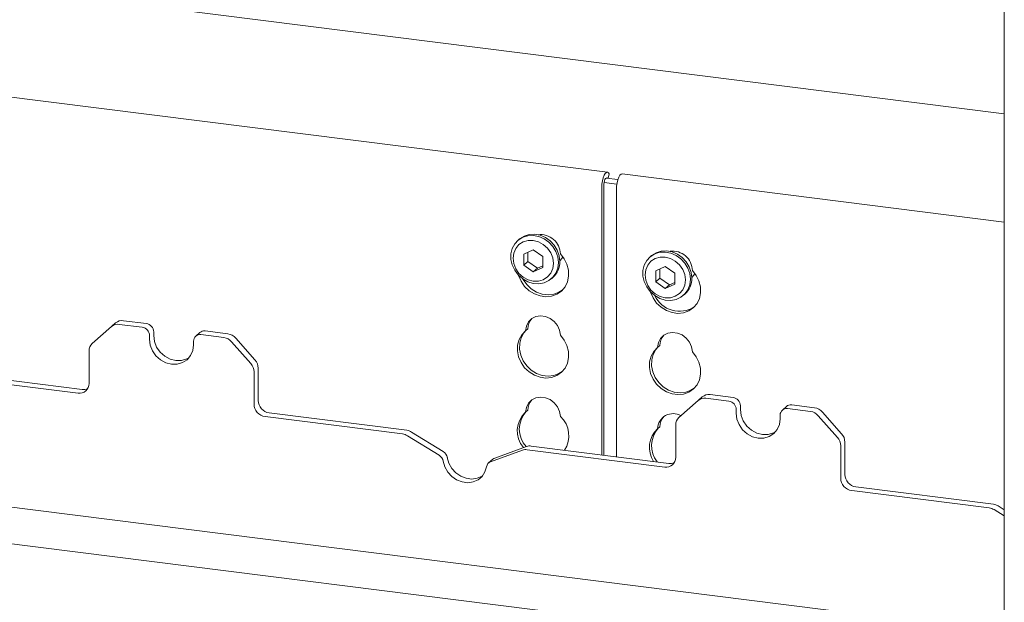
# Model space of a CAD drawing. Units: millimetres. Extents: x 5 to 415, y -14 to 292.
# Drawn here: x 358 to 374, y 212 to 222 of the extents above; entities that cross this region are included whole.
import ezdxf

# ---------------------------------------------------------------- set-up
doc = ezdxf.new("R2010")
doc.units = ezdxf.units.MM

msp = doc.modelspace()

# ---------------------------------------------------------------- linework, layer by layer
at = {"color": 7, "linetype": 'Continuous', "lineweight": 15}
for p, q in [((373.71445, 240.42228), (373.71445, 208.31024)), ((373.71445, 220.26228), (296.88113, 229.94237)), ((367.38476, 219.33131), (348.3257, 221.73253)), ((367.33324, 219.16745), (367.53578, 219.14193)), ((367.36591, 219.23686), (367.55247, 219.21336)), ((367.39575, 219.2331), (367.41353, 219.30528)), ((367.41353, 219.30528), (367.40394, 219.31828)), ((373.71445, 218.53384), (367.61862, 219.30185)), ((367.29504, 214.82355), (367.29504, 219.08682)), ((367.32818, 214.81937), (367.32818, 219.11605)), ((367.52889, 219.05735), (367.52889, 214.79409)), ((365.97894, 218.26156), (365.95685, 218.24207)), ((366.20346, 218.0948), (366.05145, 218.0255)), ((366.35546, 217.9872), (366.20346, 218.0948)), ((366.05145, 218.0255), (366.05145, 217.84859)), ((366.11774, 218.05572), (366.11774, 217.90706)), ((366.35546, 217.81029), (366.35546, 217.9872)), ((368.08363, 217.99639), (368.06153, 217.97691)), ((366.11774, 217.90706), (366.05145, 217.84859)), ((366.05145, 217.84859), (366.20346, 217.74099)), ((366.11774, 217.90706), (366.26975, 217.79945)), ((366.20346, 217.74099), (366.35546, 217.81029)), ((366.26975, 217.79945), (366.20346, 217.74099)), ((366.26975, 217.79945), (366.35546, 217.83853)), ((368.30814, 217.82964), (368.15614, 217.76034)), ((368.15614, 217.76034), (368.15614, 217.58343)), ((368.22243, 217.79056), (368.22243, 217.64189)), ((368.46015, 217.72203), (368.30814, 217.82964)), ((366.49426, 217.6327), (366.51636, 217.65218)), ((368.22243, 217.64189), (368.15614, 217.58343)), ((368.22243, 217.64189), (368.37443, 217.53429)), ((368.46015, 217.54513), (368.46015, 217.72203)), ((368.15614, 217.58343), (368.30814, 217.47582)), ((368.30814, 217.47582), (368.46015, 217.54513)), ((368.37443, 217.53429), (368.30814, 217.47582)), ((368.37443, 217.53429), (368.46015, 217.57337)), ((368.59895, 217.36753), (368.62104, 217.38702)), ((359.4787, 216.86823), (359.17219, 216.59792)), ((359.4787, 216.86823), (359.54499, 216.9267)), ((359.96854, 216.8583), (359.60272, 216.90439)), ((360.03483, 216.91676), (359.66901, 216.96285)), ((366.11519, 216.83193), (366.08205, 216.8027)), ((360.08547, 216.72571), (360.08547, 216.66679)), ((360.15176, 216.78418), (360.15176, 216.72525)), ((360.88757, 216.77481), (360.82128, 216.71634)), ((361.26978, 216.69436), (360.90396, 216.74045)), ((361.33607, 216.75282), (360.97025, 216.79891)), ((361.46009, 216.68542), (361.7666, 216.33788)), ((360.78703, 216.5784), (360.78703, 216.63733)), ((361.7003, 216.27941), (361.3938, 216.62695)), ((368.21987, 216.56676), (368.18673, 216.53753)), ((359.12082, 215.96336), (359.12082, 216.4794)), ((361.81797, 216.2064), (361.81797, 215.69037)), ((356.75245, 216.08497), (358.94543, 215.80868)), ((356.81874, 216.14344), (359.01172, 215.86715)), ((361.75168, 216.14794), (361.75168, 215.63191)), ((368.83284, 215.68972), (368.89913, 215.74819)), ((369.32269, 215.67979), (368.95686, 215.72587)), ((369.38898, 215.73825), (369.02315, 215.78434)), ((368.83284, 215.68972), (368.52634, 215.41941)), ((369.5059, 215.60567), (369.5059, 215.54674)), ((370.24171, 215.5963), (370.17542, 215.53783)), ((370.62393, 215.51584), (370.2581, 215.56193)), ((370.69022, 215.57431), (370.32439, 215.6204)), ((361.92707, 215.43303), (364.12005, 215.15674)), ((361.99336, 215.4915), (364.18634, 215.21521)), ((366.11519, 215.53557), (366.08205, 215.50634)), ((369.43961, 215.5472), (369.43961, 215.48828)), ((370.14117, 215.39989), (370.14117, 215.45881)), ((371.05445, 215.1009), (370.74795, 215.44844)), ((370.81424, 215.50691), (371.12074, 215.15936)), ((368.21987, 215.2704), (368.18673, 215.24117)), ((368.47497, 214.78485), (368.47497, 215.30089)), ((348.68868, 215.15047), (373.71445, 211.99752)), ((364.70293, 214.81784), (364.19664, 215.12935)), ((364.76922, 214.87631), (364.26293, 215.18781)), ((366.09629, 214.95683), (365.59, 214.7729)), ((366.17289, 214.96493), (368.36587, 214.68864)), ((371.10582, 214.96943), (371.10582, 214.4534)), ((371.17211, 215.02789), (371.17211, 214.51186)), ((366.03, 214.89837), (365.52371, 214.71444)), ((366.10659, 214.90646), (368.29958, 214.63017)), ((373.71445, 211.41326), (348.109, 214.63925)), ((365.55838, 214.7542), (365.49209, 214.69573)), ((371.3475, 214.31299), (373.54048, 214.0367)), ((371.28121, 214.25452), (373.47419, 213.97823)), ((373.71445, 213.94939), (373.61707, 214.0093)), ((373.71445, 213.85014), (373.55078, 213.95084))]:
    msp.add_line(p, q, dxfattribs=at)
at = {"color": 7, "linetype": 'Continuous', "lineweight": 15, "flags": 128}
for points in [[(367.40394, 219.31828), (367.38803, 219.33063), (367.36998, 219.32818), (367.35124, 219.31111), (367.33331, 219.28079), (367.31762, 219.23964), (367.30542, 219.19095), (367.29768, 219.13862), (367.29504, 219.08682)], [(367.3796, 219.23514), (367.37468, 219.23796), (367.36565, 219.23673), (367.35628, 219.22819), (367.34732, 219.21303), (367.33947, 219.19246), (367.33337, 219.16812), (367.32951, 219.14195), (367.32818, 219.11605)], [(367.52889, 219.05735), (367.53154, 219.10916), (367.53927, 219.16149), (367.55147, 219.21018), (367.56716, 219.25132), (367.5851, 219.28164), (367.60383, 219.29871), (367.61862, 219.30185)], [(366.60557, 217.88951), (366.59532, 217.80247), (366.56515, 217.7227), (366.51666, 217.65451), (366.45248, 217.60157), (366.37607, 217.56673), (366.29154, 217.55187), (366.20346, 217.5578), (366.11657, 217.58419), (366.03555, 217.62962), (365.96478, 217.69164), (365.90806, 217.76691), (365.86846, 217.85137), (365.84811, 217.94047), (365.84811, 218.0294), (365.86846, 218.11337), (365.90806, 218.18786), (365.96478, 218.24884), (366.03555, 218.29302), (366.11657, 218.31804), (366.20346, 218.32254), (366.29154, 218.30627), (366.37607, 218.27011), (366.45248, 218.21602), (366.51666, 218.14691), (366.56515, 218.0665), (366.59532, 217.97913), (366.60557, 217.88951)], [(366.52501, 217.87738), (366.51405, 217.96265), (366.48193, 218.04486), (366.43083, 218.11842), (366.36423, 218.17831), (366.28668, 218.22046), (366.20346, 218.24199), (366.12024, 218.24143), (366.04268, 218.21882), (365.97609, 218.17571), (365.92499, 218.11503), (365.89287, 218.04091), (365.88191, 217.95841), (365.89287, 217.87315), (365.92499, 217.79093), (365.97609, 217.71738), (366.04268, 217.65748), (366.12024, 217.61533), (366.20346, 217.59381), (366.28668, 217.59436), (366.36423, 217.61697), (366.43083, 217.66008), (366.48193, 217.72077), (366.51405, 217.79488), (366.52501, 217.87738)], [(365.97894, 218.26156), (365.98687, 218.26832), (366.05765, 218.31251), (366.13866, 218.33753), (366.22556, 218.34202), (366.31364, 218.32576), (366.39817, 218.2896), (366.47458, 218.23551), (366.53876, 218.16639), (366.58724, 218.08598), (366.61742, 217.99862), (366.62766, 217.90899)], [(368.08363, 217.99639), (368.09155, 218.00316), (368.16233, 218.04735), (368.24335, 218.07236), (368.33024, 218.07686), (368.41832, 218.06059), (368.50285, 218.02444), (368.57926, 217.97034), (368.64344, 217.90123), (368.69193, 217.82082), (368.7221, 217.73345), (368.73235, 217.64383)], [(366.63719, 218.02912), (366.69803, 217.9503), (366.74132, 217.86167), (366.76482, 217.76782), (366.7673, 217.67361), (366.74865, 217.58393), (366.70982, 217.50344), (366.65283, 217.4363), (366.58064, 217.386), (366.49699, 217.35514), (366.40622, 217.34532), (366.31303, 217.35707), (366.22225, 217.38975), (366.1386, 217.44169), (366.06641, 217.51018), (366.00942, 217.59168), (365.9706, 217.68196), (365.96902, 217.68714)], [(366.62593, 217.91548), (366.66122, 217.95517), (366.67693, 217.98151)], [(368.71025, 217.62434), (368.70001, 217.5373), (368.66983, 217.45754), (368.62134, 217.38935), (368.55716, 217.3364), (368.48075, 217.30156), (368.39623, 217.28671), (368.30814, 217.29263), (368.22125, 217.31902), (368.14023, 217.36446), (368.06946, 217.42648), (368.01274, 217.50175), (367.97314, 217.58621), (367.95279, 217.67531), (367.95279, 217.76424), (367.97314, 217.84821), (368.01274, 217.92269), (368.06946, 217.98367), (368.14023, 218.02786), (368.22125, 218.05288), (368.30814, 218.05737), (368.39623, 218.0411), (368.48075, 218.00495), (368.55716, 217.95086), (368.62134, 217.88174), (368.66983, 217.80133), (368.70001, 217.71396), (368.71025, 217.62434)], [(368.62969, 217.61222), (368.61873, 217.69748), (368.58661, 217.77969), (368.53551, 217.85325), (368.46891, 217.91315), (368.39136, 217.95529), (368.30814, 217.97682), (368.22492, 217.97626), (368.14737, 217.95366), (368.08077, 217.91054), (368.02967, 217.84986), (367.99755, 217.77574), (367.98659, 217.69324), (367.99755, 217.60798), (368.02967, 217.52577), (368.08077, 217.45221), (368.14737, 217.39232), (368.22492, 217.35017), (368.30814, 217.32864), (368.39136, 217.3292), (368.46891, 217.3518), (368.53551, 217.39492), (368.58661, 217.4556), (368.61873, 217.52972), (368.62969, 217.61222)], [(368.0737, 217.42197), (368.07528, 217.41679), (368.1141, 217.32652), (368.17109, 217.24502), (368.24328, 217.17652), (368.32693, 217.12459), (368.41771, 217.0919), (368.5109, 217.08016), (368.60167, 217.08997), (368.68532, 217.12083), (368.75752, 217.17113), (368.8145, 217.23827), (368.85333, 217.31877), (368.87198, 217.40844), (368.8695, 217.50265), (368.846, 217.5965), (368.80271, 217.68514), (368.74188, 217.76395), (368.74188, 217.76395)], [(366.6651, 217.44802), (366.61379, 217.41523), (366.53014, 217.38437), (366.43936, 217.37456), (366.34617, 217.3863), (366.2554, 217.41898), (366.17175, 217.47092), (366.09955, 217.53941), (366.04257, 217.62091), (366.03919, 217.62707)], [(368.73061, 217.65031), (368.7659, 217.69001), (368.78161, 217.71634)], [(366.08205, 216.8027), (366.09519, 216.87805), (366.12894, 216.94415), (366.18067, 216.99584), (366.24635, 217.02908), (366.32086, 217.0413), (366.39839, 217.03153), (366.47289, 217.00054), (366.53857, 216.95074), (366.5903, 216.88602), (366.62405, 216.81142), (366.63719, 216.73276)], [(360.08547, 216.66679), (360.09742, 216.57378), (360.13246, 216.48409), (360.18821, 216.40384), (360.26086, 216.33851), (360.34546, 216.29253), (360.43625, 216.26904), (360.52704, 216.26965), (360.61164, 216.29431), (360.68429, 216.34134), (360.74003, 216.40754), (360.77508, 216.4884), (360.78703, 216.5784)], [(360.15176, 216.72525), (360.16371, 216.63224), (360.19876, 216.54255), (360.2545, 216.46231), (360.32715, 216.39697), (360.41175, 216.35099), (360.50254, 216.3275), (360.59333, 216.32811), (360.67793, 216.35277), (360.71521, 216.3731)], [(366.63719, 216.73276), (366.69803, 216.65394), (366.74132, 216.56531), (366.76482, 216.47145), (366.7673, 216.37725), (366.74865, 216.28757), (366.70982, 216.20708), (366.65283, 216.13994), (366.58064, 216.08963), (366.49699, 216.05877), (366.40622, 216.04896), (366.31303, 216.0607), (366.22225, 216.09339), (366.1386, 216.14533), (366.06641, 216.21382), (366.00942, 216.29532), (365.9706, 216.3856), (365.95194, 216.47997), (365.95443, 216.57355), (365.97792, 216.66149), (366.02121, 216.73921), (366.08205, 216.8027)], [(366.6651, 216.15166), (366.61379, 216.11886), (366.53014, 216.08801), (366.43936, 216.07819), (366.34617, 216.08993), (366.2554, 216.12262), (366.17175, 216.17456), (366.09955, 216.24305), (366.04257, 216.32455), (366.00374, 216.41483), (365.98509, 216.5092), (365.98757, 216.60279), (366.01107, 216.69072), (366.05436, 216.76844), (366.09205, 216.81152)], [(368.74188, 216.46759), (368.72874, 216.54626), (368.69499, 216.62086), (368.64325, 216.68558), (368.57758, 216.73537), (368.50307, 216.76636), (368.42554, 216.77613), (368.35103, 216.76392), (368.28535, 216.73067), (368.23362, 216.67899), (368.19987, 216.61289), (368.18673, 216.53753)], [(368.18673, 216.53753), (368.12589, 216.47405), (368.0826, 216.39632), (368.05911, 216.30839), (368.05662, 216.21481), (368.07528, 216.12043), (368.1141, 216.03015), (368.17109, 215.94865), (368.24328, 215.88016), (368.32693, 215.82822), (368.41771, 215.79554), (368.5109, 215.7838), (368.60167, 215.79361), (368.68532, 215.82447), (368.75752, 215.87477), (368.8145, 215.94191), (368.85333, 216.02241), (368.87198, 216.11208), (368.8695, 216.20629), (368.846, 216.30014), (368.80271, 216.38877), (368.74188, 216.46759)], [(368.19673, 216.54635), (368.15904, 216.50328), (368.11575, 216.42555), (368.09225, 216.33762), (368.08977, 216.24404), (368.10842, 216.14966), (368.14725, 216.05938), (368.20424, 215.97789), (368.27643, 215.90939), (368.36008, 215.85746), (368.45085, 215.82477), (368.54404, 215.81303), (368.63482, 215.82284), (368.71847, 215.8537), (368.76978, 215.88649)], [(366.08205, 215.50634), (366.09519, 215.58169), (366.12894, 215.64779), (366.18067, 215.69947), (366.24635, 215.73272), (366.32086, 215.74493), (366.39839, 215.73517), (366.47289, 215.70418), (366.53857, 215.65438), (366.5903, 215.58966), (366.62405, 215.51506), (366.63719, 215.43639)], [(369.43961, 215.48828), (369.45156, 215.39526), (369.48661, 215.30558), (369.54235, 215.22533), (369.615, 215.15999), (369.6996, 215.11401), (369.79039, 215.09053), (369.88118, 215.09114), (369.96578, 215.1158), (370.03843, 215.16283), (370.09418, 215.22903), (370.12922, 215.30989), (370.14117, 215.39989)], [(369.5059, 215.54674), (369.51786, 215.45373), (369.5529, 215.36404), (369.60864, 215.2838), (369.68129, 215.21846), (369.7659, 215.17248), (369.85668, 215.14899), (369.94747, 215.1496), (370.03207, 215.17426), (370.06935, 215.19459)], [(364.83352, 214.7814), (364.85926, 214.69177), (364.90585, 214.60888), (364.97025, 214.53814), (365.04828, 214.48414), (365.13487, 214.45041), (365.22436, 214.43914), (365.31094, 214.45105), (365.38897, 214.48539), (365.39228, 214.48748)], [(364.76723, 214.72294), (364.79297, 214.6333), (364.83955, 214.55042), (364.90396, 214.47968), (364.98199, 214.42568), (365.06857, 214.39195), (365.15807, 214.38067), (365.24465, 214.39259), (365.32268, 214.42692), (365.38709, 214.48144), (365.43367, 214.55258), (365.45941, 214.63573)]]:
    msp.add_lwpolyline(points, dxfattribs=at)
at = {"color": 7, "linetype": 'Continuous', "lineweight": 15}
for centre, radius, start, end in [((366.31941, 218.01836), 0.31797, 1.938375, 96.825748), ((368.42637, 217.75585), 0.31561, 1.471357, 97.292767), ((366.29097, 217.90239), 0.33675, 312.012356, 1.123338), ((368.39566, 217.63723), 0.33675, 312.012356, 1.123338), ((368.53495, 217.54548), 0.43202, 205.145723, 302.926545), ((366.36213, 216.82836), 0.24697, 137.335512, 179.17291), ((359.58054, 216.74967), 0.1563, 81.841587, 130.661207), ((359.64683, 216.80814), 0.1563, 81.841587, 130.661207), ((359.94898, 216.72319), 0.13651, 1.058709, 81.760535), ((360.01527, 216.78166), 0.13651, 1.058709, 81.760535), ((360.88874, 216.63985), 0.10174, 81.398635, 181.420609), ((360.95546, 216.69577), 0.1042, 81.841587, 130.661207), ((361.24204, 216.49552), 0.20077, 40.895791, 82.058156), ((361.30833, 216.55398), 0.20077, 40.895791, 82.058156), ((368.46681, 216.5632), 0.24697, 137.335512, 179.17291), ((359.2771, 216.48206), 0.1563, 132.158037, 180.977657), ((361.55093, 216.14527), 0.20077, 0.761089, 41.923454), ((361.61722, 216.20374), 0.20077, 0.761089, 41.923454), ((358.96826, 215.95958), 0.15261, 261.398635, 1.420609), ((359.03342, 216.02733), 0.16165, 262.286371, 293.580731), ((368.93468, 215.57116), 0.1563, 81.841587, 130.661207), ((369.00097, 215.62962), 0.1563, 81.841587, 130.661207), ((369.36941, 215.60314), 0.13651, 1.058709, 81.760535), ((361.95641, 215.63569), 0.20477, 181.058709, 261.760535), ((362.0227, 215.69416), 0.20477, 181.058709, 261.760535), ((366.36213, 215.532), 0.24697, 137.335512, 179.17291), ((369.30312, 215.54468), 0.13651, 1.058709, 81.760535), ((370.24288, 215.46134), 0.10174, 81.398635, 181.420609), ((370.3096, 215.51726), 0.1042, 81.841587, 130.661207), ((370.66248, 215.37547), 0.20077, 40.895791, 82.058156), ((366.35255, 215.20591), 0.40426, 132.000632, 221.229384), ((366.39078, 215.23537), 0.40929, 136.875829, 223.167026), ((366.34824, 215.12905), 0.42185, 326.844533, 46.766201), ((368.43472, 215.23425), 0.24808, 59.800146, 178.402515), ((368.46681, 215.26684), 0.24697, 137.335512, 179.17291), ((368.63124, 215.30355), 0.1563, 132.158037, 180.977657), ((370.59619, 215.317), 0.20077, 40.895791, 82.058156), ((368.50383, 214.97119), 0.41478, 137.766184, 218.663954), ((364.09494, 214.96578), 0.19261, 58.127316, 82.508797), ((364.16123, 215.02424), 0.19261, 58.127316, 82.508797), ((368.4628, 214.94232), 0.40686, 132.730947, 213.240493), ((370.90507, 214.96676), 0.20077, 0.761089, 41.923454), ((370.97136, 215.02523), 0.20077, 0.761089, 41.923454), ((366.15135, 214.80234), 0.16401, 82.454654, 109.615134), ((364.63043, 214.69948), 0.1388, 9.72775, 58.508212), ((364.69672, 214.75795), 0.1388, 9.72775, 58.508212), ((365.62347, 214.68024), 0.09852, 109.861017, 131.350433), ((366.08506, 214.74388), 0.16401, 82.454654, 109.615134), ((368.3224, 214.78107), 0.15261, 261.398635, 1.420609), ((365.55805, 214.62076), 0.09978, 110.135242, 171.368459), ((368.38756, 214.84882), 0.16165, 262.286371, 293.580731), ((371.37685, 214.51564), 0.20477, 181.058709, 261.760535), ((371.31055, 214.45718), 0.20477, 181.058709, 261.760535), ((373.51537, 213.84573), 0.19261, 58.127316, 82.508797), ((373.44908, 213.78727), 0.19261, 58.127316, 82.508797)]:
    msp.add_arc(centre, radius, start, end, dxfattribs=at)

doc.saveas('drawing.dxf')
